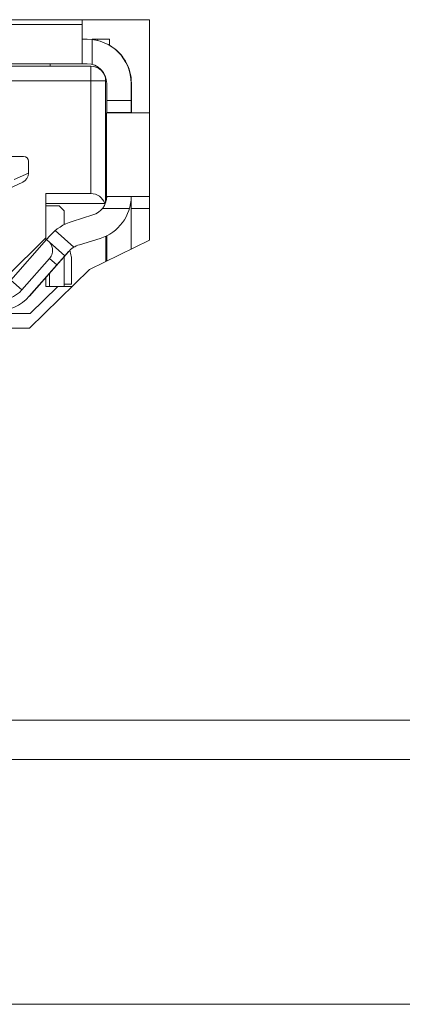
# Model space of a CAD drawing. Units: inches. Extents: x 0.5 to 16.1, y 0.5 to 11.2.
# Drawn here: x 6.8 to 6.9, y 9.4 to 9.8 of the extents above; entities that cross this region are included whole.
import ezdxf

# ---------------------------------------------------------------- set-up
doc = ezdxf.new("R2010")
doc.units = ezdxf.units.IN
doc.header["$MEASUREMENT"] = 0
doc.layers.add('Layer 1', color=7, linetype='Continuous')

# ---------------------------------------------------------------- blocks, each defined once
blk = doc.blocks.new('block 174')
at = {"layer": 'Layer 1', "lineweight": 0}
blk.add_lwpolyline([(9.1373, 9.425), (3.04282, 9.425)], dxfattribs=at)
blk = doc.blocks.new('block 188')
at = {"layer": 'Layer 1', "lineweight": 0}
blk.add_lwpolyline([(3.07205, 9.50735), (9.10807, 9.50735)], dxfattribs=at)
blk = doc.blocks.new('block 189')
at = {"layer": 'Layer 1', "lineweight": 0}
blk.add_lwpolyline([(9.05494, 9.52053), (3.12518, 9.52053)], dxfattribs=at)
blk = doc.blocks.new('block 190')
at = {"layer": 'Layer 1', "lineweight": 0}
blk.add_lwpolyline([(6.80673, 9.6523), (6.62884, 9.6523)], dxfattribs=at)
blk = doc.blocks.new('block 191')
at = {"layer": 'Layer 1', "lineweight": 0}
blk.add_lwpolyline([(6.80691, 9.65725), (6.74875, 9.65725)], dxfattribs=at)
blk = doc.blocks.new('block 199')
at = {"layer": 'Layer 1', "lineweight": 0}
blk.add_lwpolyline([(6.81219, 9.6663), (6.82103, 9.6663)], dxfattribs=at)
blk = doc.blocks.new('block 200')
at = {"layer": 'Layer 1', "lineweight": 0}
blk.add_lwpolyline([(6.82086, 9.66713), (6.81838, 9.66713)], dxfattribs=at)
blk = doc.blocks.new('block 277')
at = {"layer": 'Layer 1', "lineweight": 0}
blk.add_lwpolyline([(6.84709, 9.69258), (6.84095, 9.69258)], dxfattribs=at)
blk = doc.blocks.new('block 279')
at = {"layer": 'Layer 1', "lineweight": 0}
blk.add_lwpolyline([(6.83126, 9.69258), (6.84037, 9.69258)], dxfattribs=at)
blk = doc.blocks.new('block 280')
at = {"layer": 'Layer 1', "lineweight": 0}
blk.add_lwpolyline([(6.81674, 9.69348), (6.81219, 9.69348)], dxfattribs=at)
blk = doc.blocks.new('block 292')
at = {"layer": 'Layer 1', "lineweight": 0}
blk.add_lwpolyline([(6.81219, 9.69431), (6.83226, 9.69431)], dxfattribs=at)
blk = doc.blocks.new('block 330')
at = {"layer": 'Layer 1', "lineweight": 0}
blk.add_lwpolyline([(6.8327, 9.69662), (6.84709, 9.69662)], dxfattribs=at)
blk = doc.blocks.new('block 334')
at = {"layer": 'Layer 1', "lineweight": 0}
blk.add_lwpolyline([(6.81219, 9.6976), (6.82742, 9.6976)], dxfattribs=at)
blk = doc.blocks.new('block 338')
at = {"layer": 'Layer 1', "lineweight": 0}
blk.add_lwpolyline([(6.80453, 9.70149), (6.80448, 9.70149)], dxfattribs=at)
blk = doc.blocks.new('block 342')
at = {"layer": 'Layer 1', "lineweight": 0}
blk.add_lwpolyline([(6.80641, 9.70847), (6.80638, 9.70847)], dxfattribs=at)
blk = doc.blocks.new('block 343')
at = {"layer": 'Layer 1', "lineweight": 0}
blk.add_lwpolyline([(6.63013, 9.71012), (6.80472, 9.71012)], dxfattribs=at)
blk = doc.blocks.new('block 451')
at = {"layer": 'Layer 1', "lineweight": 0}
blk.add_lwpolyline([(6.8327, 9.72478), (6.84709, 9.72478)], dxfattribs=at)
blk = doc.blocks.new('block 452')
at = {"layer": 'Layer 1', "lineweight": 0}
blk.add_lwpolyline([(6.84095, 9.72486), (6.83271, 9.72486)], dxfattribs=at)
blk = doc.blocks.new('block 460')
at = {"layer": 'Layer 1', "lineweight": 0}
blk.add_lwpolyline([(6.83271, 9.7289), (6.84095, 9.7289)], dxfattribs=at)
blk = doc.blocks.new('block 475')
at = {"layer": 'Layer 1', "lineweight": 0}
blk.add_lwpolyline([(6.83236, 9.73549), (6.78169, 9.73549)], dxfattribs=at)
blk = doc.blocks.new('block 485')
at = {"layer": 'Layer 1', "lineweight": 0}
blk.add_lwpolyline([(6.78216, 9.74042), (6.82742, 9.74042)], dxfattribs=at)
blk = doc.blocks.new('block 490')
at = {"layer": 'Layer 1', "lineweight": 0}
blk.add_lwpolyline([(6.60871, 9.74125), (6.82612, 9.74125)], dxfattribs=at)
blk = doc.blocks.new('block 515')
at = {"layer": 'Layer 1', "lineweight": 0}
blk.add_lwpolyline([(6.82612, 9.74949), (6.82448, 9.74949)], dxfattribs=at)
blk = doc.blocks.new('block 519')
at = {"layer": 'Layer 1', "lineweight": 0}
blk.add_lwpolyline([(6.82777, 9.74949), (6.8336, 9.74949)], dxfattribs=at)
blk = doc.blocks.new('block 531')
at = {"layer": 'Layer 1', "lineweight": 0}
blk.add_lwpolyline([(6.74376, 9.75443), (6.82446, 9.75443)], dxfattribs=at)
blk = doc.blocks.new('block 542')
at = {"layer": 'Layer 1', "lineweight": 0}
blk.add_lwpolyline([(6.58849, 9.75607), (6.84709, 9.75607)], dxfattribs=at)
blk = doc.blocks.new('block 1438')
at = {"layer": 'Layer 1', "lineweight": 0}
blk.add_lwpolyline([(6.79987, 9.69931), (6.80448, 9.70149)], dxfattribs=at)
blk = doc.blocks.new('block 1439')
at = {"layer": 'Layer 1', "lineweight": 0}
blk.add_lwpolyline([(6.80638, 9.70451), (6.80157, 9.70229)], dxfattribs=at)
blk = doc.blocks.new('block 1440')
at = {"layer": 'Layer 1', "lineweight": 0}
blk.add_lwpolyline([(6.82806, 9.69041), (6.8211, 9.68826)], dxfattribs=at)
blk = doc.blocks.new('block 1441')
at = {"layer": 'Layer 1', "lineweight": 0}
blk.add_lwpolyline([(6.82353, 9.68039), (6.83048, 9.68253)], dxfattribs=at)
blk = doc.blocks.new('block 1447')
at = {"layer": 'Layer 1', "lineweight": 0}
blk.add_lwpolyline([(6.81594, 9.67363), (6.81347, 9.67581)], dxfattribs=at)
blk = doc.blocks.new('block 1448')
at = {"layer": 'Layer 1', "lineweight": 0}
blk.add_lwpolyline([(6.82168, 9.67956), (6.81536, 9.68513)], dxfattribs=at)
blk = doc.blocks.new('block 1449')
at = {"layer": 'Layer 1', "lineweight": 0}
blk.add_lwpolyline([(6.80049, 9.66854), (6.80419, 9.66527)], dxfattribs=at)
blk = doc.blocks.new('block 1450')
at = {"layer": 'Layer 1', "lineweight": 0}
blk.add_lwpolyline([(6.81867, 9.67672), (6.81248, 9.68216)], dxfattribs=at)
blk = doc.blocks.new('block 1453')
at = {"layer": 'Layer 1', "lineweight": 0}
blk.add_lwpolyline([(6.81674, 9.69348), (6.81838, 9.69184)], dxfattribs=at)
blk = doc.blocks.new('block 1460')
at = {"layer": 'Layer 1', "lineweight": 0}
blk.add_lwpolyline([(6.80641, 9.70447), (6.80638, 9.70451)], dxfattribs=at)
blk = doc.blocks.new('block 1778')
at = {"layer": 'Layer 1', "lineweight": 0}
blk.add_lwpolyline([(6.81248, 9.68216), (6.80049, 9.66854)], dxfattribs=at)
blk = doc.blocks.new('block 1779')
at = {"layer": 'Layer 1', "lineweight": 0}
blk.add_lwpolyline([(6.81347, 9.67581), (6.80419, 9.66527)], dxfattribs=at)
blk = doc.blocks.new('block 1780')
at = {"layer": 'Layer 1', "lineweight": 0}
blk.add_lwpolyline([(6.81594, 9.67363), (6.80667, 9.6631)], dxfattribs=at)
blk = doc.blocks.new('block 1781')
at = {"layer": 'Layer 1', "lineweight": 0}
blk.add_lwpolyline([(6.80675, 9.6631), (6.81983, 9.67796)], dxfattribs=at)
blk = doc.blocks.new('block 1782')
at = {"layer": 'Layer 1', "lineweight": 0}
blk.add_lwpolyline([(6.81594, 9.67363), (6.81867, 9.67672)], dxfattribs=at)
blk = doc.blocks.new('block 1783')
at = {"layer": 'Layer 1', "lineweight": 0}
blk.add_lwpolyline([(6.81357, 9.6834), (6.81249, 9.68216)], dxfattribs=at)
blk = doc.blocks.new('block 1784')
at = {"layer": 'Layer 1', "lineweight": 0}
blk.add_lwpolyline([(6.81867, 9.67672), (6.81976, 9.67796)], dxfattribs=at)
blk = doc.blocks.new('block 1788')
at = {"layer": 'Layer 1', "lineweight": 0}
blk.add_lwpolyline([(6.81219, 9.68277), (6.799, 9.6696)], dxfattribs=at)
blk = doc.blocks.new('block 1790')
at = {"layer": 'Layer 1', "lineweight": 0}
blk.add_lwpolyline([(6.82692, 9.67207), (6.80673, 9.6523)], dxfattribs=at)
blk = doc.blocks.new('block 1791')
at = {"layer": 'Layer 1', "lineweight": 0}
blk.add_lwpolyline([(6.80691, 9.65725), (6.81626, 9.6663)], dxfattribs=at)
blk = doc.blocks.new('block 1797')
at = {"layer": 'Layer 1', "lineweight": 0}
blk.add_lwpolyline([(6.84709, 9.68195), (6.82692, 9.67207)], dxfattribs=at)
blk = doc.blocks.new('block 1801')
at = {"layer": 'Layer 1', "lineweight": 0}
blk.add_lwpolyline([(6.81838, 9.68772), (6.81849, 9.68721)], dxfattribs=at)
blk = doc.blocks.new('block 1802')
at = {"layer": 'Layer 1', "lineweight": 0}
blk.add_lwpolyline([(6.82034, 9.67856), (6.82066, 9.67703)], dxfattribs=at)
blk = doc.blocks.new('block 1808')
at = {"layer": 'Layer 1', "lineweight": 0}
blk.add_lwpolyline([(6.84101, 9.73137), (6.84101, 9.72642)], dxfattribs=at)
blk = doc.blocks.new('block 1809')
at = {"layer": 'Layer 1', "lineweight": 0}
blk.add_lwpolyline([(6.84095, 9.69662), (6.84095, 9.69258)], dxfattribs=at)
blk = doc.blocks.new('block 1810')
at = {"layer": 'Layer 1', "lineweight": 0}
blk.add_lwpolyline([(6.82448, 9.74125), (6.82446, 9.74959)], dxfattribs=at)
blk = doc.blocks.new('block 1828')
at = {"layer": 'Layer 1', "lineweight": 0}
blk.add_lwpolyline([(6.81219, 9.6976), (6.81219, 9.68277)], dxfattribs=at)
blk = doc.blocks.new('block 1829')
at = {"layer": 'Layer 1', "lineweight": 0}
blk.add_lwpolyline([(6.81219, 9.68277), (6.81219, 9.68182)], dxfattribs=at)
blk = doc.blocks.new('block 1830')
at = {"layer": 'Layer 1', "lineweight": 0}
blk.add_lwpolyline([(6.81219, 9.66928), (6.81219, 9.6663)], dxfattribs=at)
blk = doc.blocks.new('block 1831')
at = {"layer": 'Layer 1', "lineweight": 0}
blk.add_lwpolyline([(6.81343, 9.6663), (6.81343, 9.67069)], dxfattribs=at)
blk = doc.blocks.new('block 1832')
at = {"layer": 'Layer 1', "lineweight": 0}
blk.add_lwpolyline([(6.81365, 9.74042), (6.81365, 9.74125)], dxfattribs=at)
blk = doc.blocks.new('block 1833')
at = {"layer": 'Layer 1', "lineweight": 0}
blk.add_lwpolyline([(6.81838, 9.67631), (6.81838, 9.6663)], dxfattribs=at)
blk = doc.blocks.new('block 1834')
at = {"layer": 'Layer 1', "lineweight": 0}
blk.add_lwpolyline([(6.81838, 9.68715), (6.81838, 9.69184)], dxfattribs=at)
blk = doc.blocks.new('block 1835')
at = {"layer": 'Layer 1', "lineweight": 0}
blk.add_lwpolyline([(6.82086, 9.66713), (6.82086, 9.67532)], dxfattribs=at)
blk = doc.blocks.new('block 1836')
at = {"layer": 'Layer 1', "lineweight": 0}
blk.add_lwpolyline([(6.82446, 9.74959), (6.82446, 9.75443)], dxfattribs=at)
blk = doc.blocks.new('block 1837')
at = {"layer": 'Layer 1', "lineweight": 0}
blk.add_lwpolyline([(6.82446, 9.75443), (6.82446, 9.75607)], dxfattribs=at)
blk = doc.blocks.new('block 1838')
at = {"layer": 'Layer 1', "lineweight": 0}
blk.add_lwpolyline([(6.82742, 9.6976), (6.82742, 9.73549)], dxfattribs=at)
blk = doc.blocks.new('block 1839')
at = {"layer": 'Layer 1', "lineweight": 0}
blk.add_lwpolyline([(6.82777, 9.74939), (6.82777, 9.74104)], dxfattribs=at)
blk = doc.blocks.new('block 1840')
at = {"layer": 'Layer 1', "lineweight": 0}
blk.add_lwpolyline([(6.82948, 9.74909), (6.82948, 9.74949)], dxfattribs=at)
blk = doc.blocks.new('block 1841')
at = {"layer": 'Layer 1', "lineweight": 0}
blk.add_lwpolyline([(6.83236, 9.73549), (6.83236, 9.69458)], dxfattribs=at)
blk = doc.blocks.new('block 1842')
at = {"layer": 'Layer 1', "lineweight": 0}
blk.add_lwpolyline([(6.83239, 9.68328), (6.83239, 9.67475)], dxfattribs=at)
blk = doc.blocks.new('block 1843')
at = {"layer": 'Layer 1', "lineweight": 0}
blk.add_lwpolyline([(6.83241, 9.69475), (6.83241, 9.72468)], dxfattribs=at)
blk = doc.blocks.new('block 1844')
at = {"layer": 'Layer 1', "lineweight": 0}
blk.add_lwpolyline([(6.8327, 9.69662), (6.8327, 9.72478)], dxfattribs=at)
blk = doc.blocks.new('block 1845')
at = {"layer": 'Layer 1', "lineweight": 0}
blk.add_lwpolyline([(6.83279, 9.67494), (6.83279, 9.68346)], dxfattribs=at)
blk = doc.blocks.new('block 1846')
at = {"layer": 'Layer 1', "lineweight": 0}
blk.add_lwpolyline([(6.8336, 9.74949), (6.8336, 9.74745)], dxfattribs=at)
blk = doc.blocks.new('block 1847')
at = {"layer": 'Layer 1', "lineweight": 0}
blk.add_lwpolyline([(6.84095, 9.69258), (6.84095, 9.67894)], dxfattribs=at)
blk = doc.blocks.new('block 1848')
at = {"layer": 'Layer 1', "lineweight": 0}
blk.add_lwpolyline([(6.84095, 9.7289), (6.84095, 9.73466)], dxfattribs=at)
blk = doc.blocks.new('block 1849')
at = {"layer": 'Layer 1', "lineweight": 0}
blk.add_lwpolyline([(6.84101, 9.73137), (6.84101, 9.73466)], dxfattribs=at)
blk = doc.blocks.new('block 1850')
at = {"layer": 'Layer 1', "lineweight": 0}
blk.add_lwpolyline([(6.84103, 9.73137), (6.84103, 9.73466)], dxfattribs=at)
blk = doc.blocks.new('block 1851')
at = {"layer": 'Layer 1', "lineweight": 0}
blk.add_lwpolyline([(6.84106, 9.72478), (6.84106, 9.72642)], dxfattribs=at)
blk = doc.blocks.new('block 1852')
at = {"layer": 'Layer 1', "lineweight": 0}
blk.add_lwpolyline([(6.84709, 9.75607), (6.84709, 9.68195)], dxfattribs=at)
blk = doc.blocks.new('block 1853')
at = {"layer": 'Layer 1', "lineweight": 0}
blk.add_lwpolyline([(6.80638, 9.70847), (6.80638, 9.70451)], dxfattribs=at)
blk = doc.blocks.new('block 1854')
at = {"layer": 'Layer 1', "lineweight": 0}
blk.add_lwpolyline([(6.83271, 9.73466), (6.83271, 9.72478)], dxfattribs=at)
blk = doc.blocks.new('block 1856')
at = {"layer": 'Layer 1', "lineweight": 0}
blk.add_lwpolyline([(6.82742, 9.73549), (6.82742, 9.74042)], dxfattribs=at)
blk = doc.blocks.new('block 1857')
at = {"layer": 'Layer 1', "lineweight": 0}
blk.add_lwpolyline([(6.84095, 9.72478), (6.84095, 9.7289)], dxfattribs=at)
blk = doc.blocks.new('block 2285')
at = {"layer": 'Layer 1', "lineweight": 0}
blk.add_open_spline([(6.79554, 9.65807), (6.7998, 9.65807), (6.80386, 9.6599), (6.80667, 9.6631)], degree=3, dxfattribs=at)
blk = doc.blocks.new('block 2288')
at = {"layer": 'Layer 1', "lineweight": 0}
blk.add_open_spline([(6.79554, 9.66136), (6.79885, 9.66136), (6.80201, 9.66279), (6.80419, 9.66527)], degree=3, dxfattribs=at)
blk = doc.blocks.new('block 2289')
at = {"layer": 'Layer 1', "lineweight": 0}
blk.add_open_spline([(6.82086, 9.67532), (6.82086, 9.67589), (6.82079, 9.67647), (6.82066, 9.67703)], degree=3, dxfattribs=at)
blk = doc.blocks.new('block 2298')
at = {"layer": 'Layer 1', "lineweight": 0}
blk.add_open_spline([(6.80448, 9.70149), (6.80566, 9.70204), (6.8064, 9.70322), (6.80638, 9.70451)], degree=3, dxfattribs=at)
blk = doc.blocks.new('block 2300')
at = {"layer": 'Layer 1', "lineweight": 0}
blk.add_open_spline([(6.80638, 9.70847), (6.80638, 9.70938), (6.80564, 9.71012), (6.80472, 9.71012)], degree=3, dxfattribs=at)
blk = doc.blocks.new('block 2392')
at = {"layer": 'Layer 1', "lineweight": 0}
blk.add_open_spline([(6.8211, 9.68826), (6.81819, 9.68737), (6.81558, 9.68569), (6.81357, 9.6834)], degree=3, dxfattribs=at)
blk = doc.blocks.new('block 2393')
at = {"layer": 'Layer 1', "lineweight": 0}
blk.add_open_spline([(6.83048, 9.68253), (6.83667, 9.68444), (6.84092, 9.69013), (6.84095, 9.69662)], degree=3, dxfattribs=at)
blk = doc.blocks.new('block 2394')
at = {"layer": 'Layer 1', "lineweight": 0}
blk.add_open_spline([(6.82353, 9.68039), (6.82206, 9.67994), (6.82076, 9.6791), (6.81976, 9.67796)], degree=3, dxfattribs=at)
blk = doc.blocks.new('block 2395')
at = {"layer": 'Layer 1', "lineweight": 0}
blk.add_open_spline([(6.82805, 9.69041), (6.8308, 9.69124), (6.83268, 9.69375), (6.83271, 9.69662)], degree=3, dxfattribs=at)
blk = doc.blocks.new('block 2401')
at = {"layer": 'Layer 1', "lineweight": 0}
blk.add_open_spline([(6.84095, 9.73466), (6.84095, 9.74285), (6.83431, 9.74949), (6.82612, 9.74949)], degree=3, dxfattribs=at)
blk = doc.blocks.new('block 2402')
at = {"layer": 'Layer 1', "lineweight": 0}
blk.add_open_spline([(6.84103, 9.73466), (6.84103, 9.73997), (6.8382, 9.74486), (6.83361, 9.74751)], degree=3, dxfattribs=at)
blk = doc.blocks.new('block 2403')
at = {"layer": 'Layer 1', "lineweight": 0}
blk.add_open_spline([(6.83271, 9.73466), (6.83271, 9.7383), (6.82977, 9.74125), (6.82612, 9.74125)], degree=3, dxfattribs=at)
blk = doc.blocks.new('block 2404')
at = {"layer": 'Layer 1', "lineweight": 0}
blk.add_open_spline([(6.83236, 9.73549), (6.83236, 9.73821), (6.83016, 9.74042), (6.82742, 9.74042)], degree=3, dxfattribs=at)
blk = doc.blocks.new('block 2576')
at = {"layer": 'Layer 1', "lineweight": 0}
blk.add_open_spline([(6.81347, 9.67581), (6.81389, 9.67628), (6.8142, 9.67686), (6.81436, 9.67747), (6.8145, 9.67801), (6.81454, 9.67858), (6.81446, 9.67913), (6.81438, 9.67962), (6.81421, 9.6801), (6.81397, 9.68053), (6.81375, 9.68094), (6.81344, 9.68131), (6.8131, 9.68162)], degree=3, knots=[0, 0, 0, 0, 1, 1, 1, 2, 2, 2, 3, 3, 3, 4, 4, 4, 4], dxfattribs=at)
blk = doc.blocks.new('block 2919')
at = {"layer": 'Layer 1', "lineweight": 0}
blk.add_open_spline([(6.83207, 9.69431), (6.83138, 9.69628), (6.82951, 9.6976), (6.82742, 9.6976)], degree=3, dxfattribs=at)

msp = doc.modelspace()

# ---------------------------------------------------------------- block references
at = {"layer": 'Layer 1'}
for name in ['block 542', 'block 531', 'block 1837', 'block 1836', 'block 1852', 'block 1810', 'block 515', 'block 2401', 'block 519', 'block 1839', 'block 1840', 'block 1846', 'block 2402', 'block 490', 'block 485', 'block 1832', 'block 2403', 'block 1856', 'block 2404', 'block 475', 'block 1838', 'block 1841', 'block 1854', 'block 1848', 'block 1849', 'block 1850', 'block 1808', 'block 460', 'block 1857', 'block 1843', 'block 451', 'block 1844', 'block 452', 'block 1851', 'block 343', 'block 2300', 'block 342', 'block 1853', 'block 1439', 'block 2298', 'block 1460', 'block 1438', 'block 338', 'block 334', 'block 1828', 'block 2919', 'block 292', 'block 2395', 'block 2393', 'block 330', 'block 1809', 'block 280', 'block 1453', 'block 1834', 'block 279', 'block 277', 'block 1847', 'block 2392', 'block 1801', 'block 1440', 'block 1448', 'block 1788', 'block 1778', 'block 1829', 'block 1450', 'block 1783', 'block 2576', 'block 1441', 'block 1797', 'block 1842', 'block 1845', 'block 1781', 'block 1784', 'block 2394', 'block 1802', 'block 1779', 'block 1447', 'block 1782', 'block 1833', 'block 2289', 'block 1835', 'block 1780', 'block 1790', 'block 1831', 'block 1449', 'block 1830', 'block 2288', 'block 1791', 'block 199', 'block 200', 'block 2285', 'block 191', 'block 190', 'block 189', 'block 188', 'block 174']:
    msp.add_blockref(name, (0, 0), dxfattribs=at)

doc.saveas('drawing.dxf')
